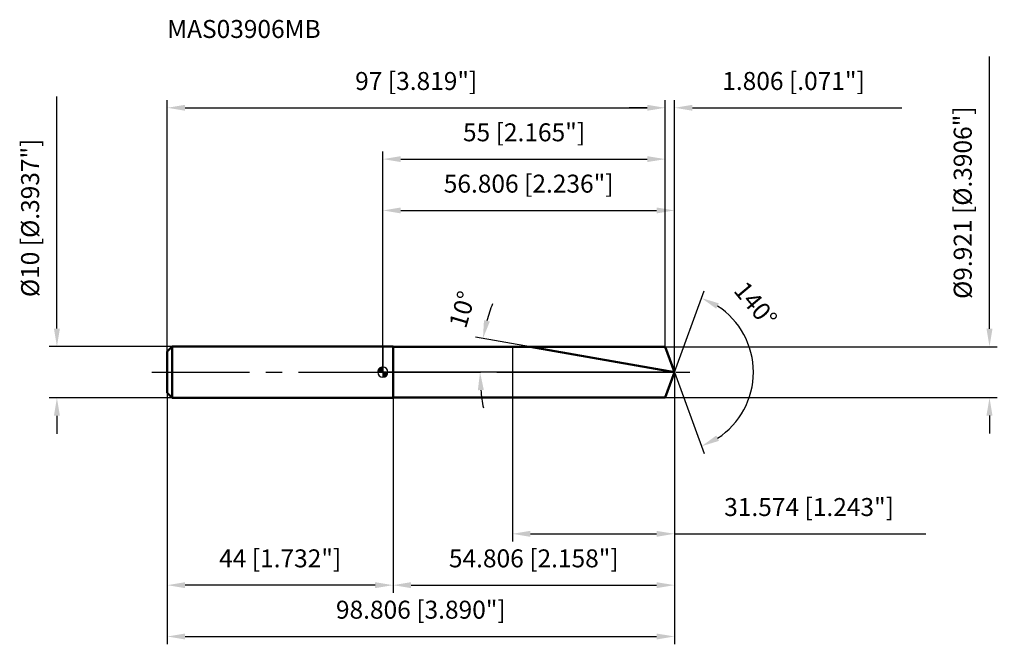
# Model space of a CAD drawing. Units: millimetres. Extents: x -71 to 121, y -54 to 69.
import ezdxf

# ---------------------------------------------------------------- set-up
doc = ezdxf.new("R2010")
doc.units = ezdxf.units.MM
doc.linetypes.add('CENTER2', pattern=[28.575, 19.05, -3.175, 3.175, -3.175])
for name, color, linetype, lineweight in [('1', 4, 'Continuous', 50), ('2', 7, 'Continuous', 25), ('4', 2, 'CENTER2', 25), ('cut', 1, 'Continuous', 25), ('nocut', 7, 'Continuous', 25), ('sk1', 4, 'Continuous', 50), ('sk2', 7, 'Continuous', 25), ('sk4', 2, 'CENTER2', 25), ('sk6', 5, 'Continuous', 35)]:
    doc.layers.add(name, color=color, linetype=linetype, lineweight=lineweight)
doc.layers.add('7', color=5, linetype='Continuous')
doc.styles.add('simplex', font='txt.shx', dxfattribs={"height": 3.5})
doc.styles.get("Standard").update_dxf_attribs({"font": 'txt.shx', "bigfont": '@extfont2.shx'})
doc.dimstyles.new('コピー - ISO-25', dxfattribs={"dimscale": 0, "dimtxt": 3.5, "dimasz": 3.5, "dimexe": 1.5, "dimexo": 0, "dimgap": 2.3, "dimtad": 1, "dimdec": 3, "dimdsep": 46, "dimtxsty": 'simplex', "dimcen": 0.09, "dimclrd": 256, "dimclre": 256, "dimclrt": 256, "dimadec": 0, "dimazin": 0, "dimtfac": 1, "dimtofl": 0, "dimtmove": 0, "dimatfit": 3, "dimfxl": 1, "dimtolj": 1, "dimlwd": -1, "dimlwe": -1, "dimarcsym": 0})

# ---------------------------------------------------------------- blocks, each defined once
blk = doc.blocks.new('zero block')
h = blk.add_hatch(color=7)
h.paths.add_polyline_path([(0, 1, 0.414214), (-1, 0), (0, 0)])
h.paths.add_polyline_path([(1, 0), (0, 0), (0, -1, 0.414214)])
at = {"color": 7, "ltscale": 0.2}
for p, q in [((-1, 0), (1, 0)), ((0, -1), (0, 1))]:
    blk.add_line(p, q, dxfattribs=at)
for start, end in [(90, 180), (180, 270), (0, 90), (270, 0)]:
    blk.add_arc((0, 0), 1, start, end, dxfattribs=at)
blk = doc.blocks.new('*D152')
at = {"layer": '2'}
for p, q in [((0, 0), (0, 33)), ((56.81, 0), (56.81, 33)), ((3.5, 31.5), (53.31, 31.5))]:
    blk.add_line(p, q, dxfattribs=at)
for points in [[(3.5, 32.08), (3.5, 30.92), (0, 31.5)], [(53.31, 30.92), (53.31, 32.08), (56.81, 31.5)]]:
    blk.add_solid(points, dxfattribs=at)
at = {"layer": 'Defpoints', "color": 0}
for p in [(56.81, 31.5), (0, 0), (56.81, 0)]:
    blk.add_point(p, dxfattribs=at)
at = {"layer": '2', "insert": (28.4, 38.47), "char_height": 3.5, "attachment_point": 2, "line_spacing_factor": 0.9, "style": 'simplex'}
blk.add_mtext('\\A1;56.806 [2.236"]', dxfattribs=at)
blk = doc.blocks.new('*D163')
at = {"layer": '2'}
for p, q in [((55, 4.96), (55, 53)), ((56.81, 0), (56.81, 53)), ((51.5, 51.5), (48, 51.5)), ((60.31, 51.5), (101.07, 51.5))]:
    blk.add_line(p, q, dxfattribs=at)
for points in [[(51.5, 50.92), (51.5, 52.08), (55, 51.5)], [(60.31, 52.08), (60.31, 50.92), (56.81, 51.5)]]:
    blk.add_solid(points, dxfattribs=at)
at = {"layer": 'Defpoints', "color": 0}
for p in [(55, 51.5), (55, 4.96), (56.81, 0)]:
    blk.add_point(p, dxfattribs=at)
at = {"layer": '2', "insert": (66.11, 58.47), "char_height": 3.5, "attachment_point": 1, "line_spacing_factor": 0.9, "style": 'simplex'}
blk.add_mtext('\\A1;1.806 [.071"]', dxfattribs=at)
blk = doc.blocks.new('*D174')
at = {"layer": 'Defpoints', "color": 0}
for p in [(-42, 0), (56.81, 0), (56.81, -51.5)]:
    blk.add_point(p, dxfattribs=at)
at = {"layer": 'sk2'}
for p, q in [((-42, 0), (-42, -53)), ((56.81, 0), (56.81, -53)), ((-38.5, -51.5), (53.31, -51.5))]:
    blk.add_line(p, q, dxfattribs=at)
for points in [[(-38.5, -50.92), (-38.5, -52.08), (-42, -51.5)], [(53.31, -52.08), (53.31, -50.92), (56.81, -51.5)]]:
    blk.add_solid(points, dxfattribs=at)
at = {"layer": 'sk2', "insert": (7.4, -44.53), "char_height": 3.5, "attachment_point": 2, "line_spacing_factor": 0.9, "style": 'simplex'}
blk.add_mtext('\\A1;98.806 [3.890"]', dxfattribs=at)
blk = doc.blocks.new('*D185')
at = {"layer": '2'}
for p, q in [((118.16, 8.46), (118.16, 61.48)), ((55, 4.96), (119.66, 4.96)), ((55, -4.96), (119.66, -4.96)), ((118.16, -8.46), (118.16, -11.96))]:
    blk.add_line(p, q, dxfattribs=at)
for points in [[(117.57, 8.46), (118.74, 8.46), (118.16, 4.96)], [(118.74, -8.46), (117.57, -8.46), (118.16, -4.96)]]:
    blk.add_solid(points, dxfattribs=at)
at = {"layer": 'Defpoints', "color": 0}
for p in [(55, 4.96), (55, -4.96), (118.16, -4.96)]:
    blk.add_point(p, dxfattribs=at)
at = {"layer": '2', "insert": (111.19, 14.26), "char_height": 3.5, "attachment_point": 1, "rotation": 90, "line_spacing_factor": 0.9, "style": 'simplex'}
blk.add_mtext('\\A1;%%c9.921 [%%c.3906"]', dxfattribs=at)
blk = doc.blocks.new('*D196')
at = {"layer": '2'}
for p, q in [((39.47, 3.06), (18.03, 6.84)), ((56.81, 0), (17.43, 0))]:
    blk.add_line(p, q, dxfattribs=at)
for start, end in [(159.4075, 164.7037), (185.2963, 190.5925)]:
    blk.add_arc((56.81, 0), 37.88, start, end, dxfattribs=at)
for points in [[(19.7, 10.12), (20.84, 9.86), (19.5, 6.58)], [(19.67, -3.47), (18.51, -3.52), (18.93, 0)]]:
    blk.add_solid(points, dxfattribs=at)
at = {"layer": 'Defpoints', "color": 0}
for p in [(18.99, 2.2), (39.47, 3.06), (39.65, 3.02), (56.81, 0), (56.99, 0)]:
    blk.add_point(p, dxfattribs=at)
at = {"layer": '2', "insert": (13.8, 12.7), "char_height": 3.5, "attachment_point": 2, "rotation": 73.5482, "line_spacing_factor": 0.9, "style": 'simplex'}
blk.add_mtext('\\A1;10%%d', dxfattribs=at)
blk = doc.blocks.new('*D207')
at = {"layer": '2'}
for p, q in [((56.81, 0), (56.81, -43)), ((2, -4.96), (2, -43)), ((5.5, -41.5), (53.31, -41.5))]:
    blk.add_line(p, q, dxfattribs=at)
for points in [[(5.5, -40.92), (5.5, -42.08), (2, -41.5)], [(53.31, -42.08), (53.31, -40.92), (56.81, -41.5)]]:
    blk.add_solid(points, dxfattribs=at)
at = {"layer": 'Defpoints', "color": 0}
for p in [(56.81, 0), (2, -4.96), (56.81, -41.5)]:
    blk.add_point(p, dxfattribs=at)
at = {"layer": '2', "insert": (29.4, -34.53), "char_height": 3.5, "attachment_point": 2, "line_spacing_factor": 0.9, "style": 'simplex'}
blk.add_mtext('\\A1;54.806 [2.158"]', dxfattribs=at)
blk = doc.blocks.new('*D218')
at = {"layer": '2'}
for p, q in [((25.23, 0), (25.23, -33)), ((56.81, 0), (56.81, -33)), ((28.73, -31.5), (53.31, -31.5)), ((56.81, -31.5), (105.74, -31.5))]:
    blk.add_line(p, q, dxfattribs=at)
for points in [[(28.73, -30.92), (28.73, -32.08), (25.23, -31.5)], [(53.31, -32.08), (53.31, -30.92), (56.81, -31.5)]]:
    blk.add_solid(points, dxfattribs=at)
at = {"layer": 'Defpoints', "color": 0}
for p in [(25.23, 0), (56.81, 0), (56.81, -31.5)]:
    blk.add_point(p, dxfattribs=at)
at = {"layer": '2', "insert": (83.02, -24.53), "char_height": 3.5, "attachment_point": 2, "line_spacing_factor": 0.9, "style": 'simplex'}
blk.add_mtext('\\A1;31.574 [1.243"]', dxfattribs=at)
blk = doc.blocks.new('*D229')
at = {"layer": 'Defpoints', "color": 0}
for p in [(-63.48, 5), (-41, 5), (-41, -5)]:
    blk.add_point(p, dxfattribs=at)
at = {"layer": 'sk2'}
for p, q in [((-63.48, 8.5), (-63.48, 53.67)), ((-41, 5), (-64.98, 5)), ((-41, -5), (-64.98, -5)), ((-63.48, -8.5), (-63.48, -12))]:
    blk.add_line(p, q, dxfattribs=at)
for points in [[(-64.06, 8.5), (-62.9, 8.5), (-63.48, 5)], [(-62.9, -8.5), (-64.06, -8.5), (-63.48, -5)]]:
    blk.add_solid(points, dxfattribs=at)
at = {"layer": 'sk2', "insert": (-70.45, 14.62), "char_height": 3.5, "attachment_point": 1, "rotation": 90, "line_spacing_factor": 0.9, "style": 'simplex'}
blk.add_mtext('\\A1;%%c10 [%%c.3937"]', dxfattribs=at)
blk = doc.blocks.new('*D2310')
at = {"layer": 'Defpoints', "color": 0}
for p in [(-42, -4), (2, -5), (-42, -41.5)]:
    blk.add_point(p, dxfattribs=at)
at = {"layer": 'sk2'}
for p, q in [((-42, -4), (-42, -43)), ((2, -5), (2, -43)), ((-1.5, -41.5), (-38.5, -41.5))]:
    blk.add_line(p, q, dxfattribs=at)
for points in [[(-38.5, -40.92), (-38.5, -42.08), (-42, -41.5)], [(-1.5, -42.08), (-1.5, -40.92), (2, -41.5)]]:
    blk.add_solid(points, dxfattribs=at)
at = {"layer": 'sk2', "insert": (-20, -34.53), "char_height": 3.5, "attachment_point": 2, "line_spacing_factor": 0.9, "style": 'simplex'}
blk.add_mtext('\\A1;44 [1.732"]', dxfattribs=at)
blk = doc.blocks.new('*D2411')
at = {"layer": '2'}
for p, q in [((0, 0), (0, 43)), ((55, 4.96), (55, 43)), ((3.5, 41.5), (51.5, 41.5))]:
    blk.add_line(p, q, dxfattribs=at)
for points in [[(3.5, 42.08), (3.5, 40.92), (0, 41.5)], [(51.5, 40.92), (51.5, 42.08), (55, 41.5)]]:
    blk.add_solid(points, dxfattribs=at)
at = {"layer": 'Defpoints', "color": 0}
for p in [(55, 41.5), (55, 4.96), (0, 0)]:
    blk.add_point(p, dxfattribs=at)
at = {"layer": '2', "insert": (27.5, 48.47), "char_height": 3.5, "attachment_point": 2, "line_spacing_factor": 0.9, "style": 'simplex'}
blk.add_mtext('\\A1;55 [2.165"]', dxfattribs=at)
blk = doc.blocks.new('*D2512')
at = {"layer": 'Defpoints', "color": 0}
for p in [(55, 51.5), (-42, 4), (55, 4.96)]:
    blk.add_point(p, dxfattribs=at)
at = {"layer": 'sk2'}
for p, q in [((-42, 4), (-42, 53)), ((55, 4.96), (55, 53)), ((-38.5, 51.5), (51.5, 51.5))]:
    blk.add_line(p, q, dxfattribs=at)
for points in [[(-38.5, 52.08), (-38.5, 50.92), (-42, 51.5)], [(51.5, 50.92), (51.5, 52.08), (55, 51.5)]]:
    blk.add_solid(points, dxfattribs=at)
at = {"layer": 'sk2', "insert": (6.5, 58.47), "char_height": 3.5, "attachment_point": 2, "line_spacing_factor": 0.9, "style": 'simplex'}
blk.add_mtext('\\A1;97 [3.819"]', dxfattribs=at)
blk = doc.blocks.new('*D2613')
at = {"layer": '2'}
for q in [(62.58, 15.85), (62.58, -15.85)]:
    blk.add_line((56.81, 0), q, dxfattribs=at)
blk.add_arc((56.81, 0), 15.37, 303.0746, 56.9254, dxfattribs=at)
for points in [[(65.45, 13.4), (64.93, 12.36), (62.06, 14.44)], [(64.93, -12.36), (65.45, -13.4), (62.06, -14.44)]]:
    blk.add_solid(points, dxfattribs=at)
at = {"layer": 'Defpoints', "color": 0}
for p in [(56.78, 0.07), (56.81, 0), (56.81, 0), (56.78, -0.07), (70.92, -6.09)]:
    blk.add_point(p, dxfattribs=at)
at = {"layer": '2', "insert": (73.94, 14.33), "char_height": 3.5, "attachment_point": 2, "rotation": 309.8979, "line_spacing_factor": 0.9, "style": 'simplex'}
blk.add_mtext('\\A1;140%%d', dxfattribs=at)

msp = doc.modelspace()

# ---------------------------------------------------------------- linework, layer by layer
at = {"layer": '1'}
for p, q in [((2, 5), (0, 5)), ((2, 5), (2, -5)), ((2, 4.9606), (55, 4.9606)), ((56.8055, 0), (28.6724, 4.9606)), ((55, 4.9606), (56.8055, 0)), ((56.8055, 0), (55, -4.9606)), ((0, -5), (2, -5)), ((55, -4.9606), (2, -4.9606))]:
    msp.add_line(p, q, dxfattribs=at)
at = {"layer": '4'}
msp.add_line((0, 0), (59.8055, 0), dxfattribs=at)
at = {"layer": '7'}
for p, q in [((2, 4.9606), (2, -4.9606)), ((2, 4.9606), (55, 4.9606)), ((55, 4.9606), (56.8055, 0)), ((56.8055, 0), (55, -4.9606)), ((55, -4.9606), (2, -4.9606))]:
    msp.add_line(p, q, dxfattribs=at)
at = {"layer": 'cut'}
for p, q in [((55, 4.9606), (25.2312, 4.9606)), ((25.2312, 4.9606), (25.2312, 0)), ((55, 4.9606), (56.8055, 0)), ((25.2312, 0), (56.8055, 0))]:
    msp.add_line(p, q, dxfattribs=at)
at = {"layer": 'nocut'}
for p, q in [((0, 5), (0, 0)), ((2, 5), (0, 5)), ((2, 4.9606), (2, 5)), ((2, 4.9606), (25.2312, 4.9606)), ((25.2312, 4.9606), (25.2312, 0)), ((25.2312, 0), (0, 0))]:
    msp.add_line(p, q, dxfattribs=at)
at = {"layer": 'sk1'}
for p, q in [((-42, 4), (-41, 5)), ((-42, 4), (-42, -4)), ((-41, 5), (-41, -5)), ((0, 5), (-41, 5)), ((-42, -4), (-41, -5)), ((-41, -5), (0, -5))]:
    msp.add_line(p, q, dxfattribs=at)
at = {"layer": 'sk4'}
msp.add_line((-45, 0), (0, 0), dxfattribs=at)

# ---------------------------------------------------------------- block references
at = {"rotation": 180}
msp.add_blockref('zero block', (0, 0), dxfattribs=at)

# ---------------------------------------------------------------- texts
at = {"layer": 'sk6', "insert": (-42, 68.6), "char_height": 3.5, "width": 29.75, "attachment_point": 1, "line_spacing_factor": 0.9}
msp.add_mtext('MAS03906MB', dxfattribs=at)

# ---------------------------------------------------------------- dimensions: what is measured, and where the dimension line sits
at = {"layer": '2'}
dim = msp.add_linear_dim(base=(118.1554, -4.9606), p1=(55, 4.9606), p2=(55, -4.9606), angle=270, text='%%c<>', dimstyle='コピー - ISO-25', override={"dimscale": 1, "dimdec": 3}, dxfattribs=at)
dim.commit()
dim.dimension.update_dxf_attribs({"geometry": '*D185', "text_midpoint": (118.1554, 36.719), "dimtype": 160})
dim = msp.add_linear_dim(base=(55, 51.5), p1=(56.80552, 0), p2=(55, 4.96062), angle=180, dimstyle='コピー - ISO-25', override={"dimscale": 1}, dxfattribs=at)
dim.commit()
dim.dimension.update_dxf_attribs({"geometry": '*D163', "text_midpoint": (82.43885, 51.5), "dimtype": 160})
for base, p1, p2, picture, middle in [((55, 41.5), (0, 0), (55, 4.9606), '*D2411', (27.5, 46.1333)), ((56.80552, -41.5), (2, -4.96062), (56.80552, 0), '*D207', (29.40276, -36.86667)), ((56.8055, -31.5), (25.2312, 0), (56.8055, 0), '*D218', (83.0222, -26.8667))]:
    dim = msp.add_linear_dim(base=base, p1=p1, p2=p2, dimstyle='コピー - ISO-25', override={"dimscale": 1}, dxfattribs=at)
    dim.commit()
    dim.dimension.update_dxf_attribs({"geometry": picture, "text_midpoint": middle})
dim = msp.add_linear_dim(base=(56.80552, 31.5), p1=(0, 0), p2=(56.80552, 0), dimstyle='コピー - ISO-25', override={"dimscale": 1}, dxfattribs=at)
dim.commit()
dim.dimension.update_dxf_attribs({"geometry": '*D152', "text_midpoint": (28.40276, 31.5), "dimtype": 160})
for base, line1, line2, picture, middle in [((70.9195, -6.0882), ((56.781, 0.0674), (56.8055, 0)), ((56.781, -0.0674), (56.8055, 0)), '*D2613', (68.5981, 9.8594)), ((18.9926, 2.2024), ((39.6501, 3.025), (39.4669, 3.0573)), ((56.9916, 0), (56.8055, 0)), '*D196', (20.4793, 10.7271))]:
    dim = msp.add_angular_dim_2l(base=base, line1=line1, line2=line2, dimstyle='コピー - ISO-25', override={"dimscale": 1}, dxfattribs=at)
    dim.commit()
    dim.dimension.update_dxf_attribs({"geometry": picture, "text_midpoint": middle, "dimtype": 162})
at = {"layer": 'sk2'}
for base, p1, p2, picture, middle in [((55, 51.5), (-42, 4), (55, 4.9606), '*D2512', (6.5, 56.1333)), ((56.80552, -51.5), (-42, 0), (56.80552, 0), '*D174', (7.40276, -46.86667))]:
    dim = msp.add_linear_dim(base=base, p1=p1, p2=p2, dimstyle='コピー - ISO-25', override={"dimscale": 1}, dxfattribs=at)
    dim.commit()
    dim.dimension.update_dxf_attribs({"geometry": picture, "text_midpoint": middle})
dim = msp.add_linear_dim(base=(-63.4807, 5), p1=(-41, -5), p2=(-41, 5), angle=90, text='%%c<>', dimstyle='コピー - ISO-25', override={"dimscale": 1, "dimdec": 3}, dxfattribs=at)
dim.commit()
dim.dimension.update_dxf_attribs({"geometry": '*D229', "text_midpoint": (-63.4807, 32.9911), "dimtype": 160})
dim = msp.add_linear_dim(base=(-42, -41.5), p1=(2, -5), p2=(-42, -4), angle=180, dimstyle='コピー - ISO-25', override={"dimscale": 1}, dxfattribs=at)
dim.commit()
dim.dimension.update_dxf_attribs({"geometry": '*D2310', "text_midpoint": (-20, -36.8667)})

doc.saveas('drawing.dxf')
